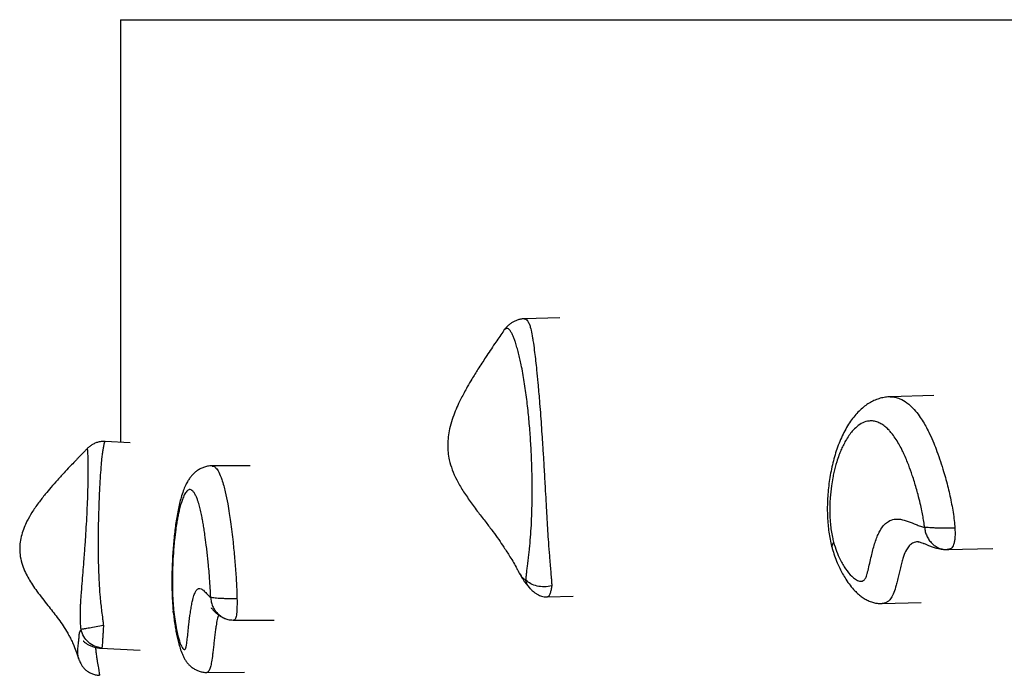
# Model space of a CAD drawing. Units: millimetres. Extents: x 0.16 to 5.16, y 0.19 to 5.99.
# Drawn here: x 1.81 to 2.25, y 3.2 to 3.49 of the extents above; entities that cross this region are included whole.
import ezdxf

# ---------------------------------------------------------------- set-up
doc = ezdxf.new("R2010")
doc.units = ezdxf.units.MM

msp = doc.modelspace()

# ---------------------------------------------------------------- linework, layer by layer
at = {"color": 7, "linetype": 'Continuous', "lineweight": 25}
for p, q in [((1.85938, 3.48593), (1.85938, 3.2993)), ((2.05339, 3.35431), (2.03765, 3.35384)), ((2.02826, 3.34816), (2.02812, 3.34796)), ((2.21843, 3.31991), (2.19918, 3.3194)), ((1.86365, 3.29907), (1.85266, 3.29966)), ((1.91659, 3.28894), (1.89981, 3.28888)), ((2.21162, 3.25534), (2.21155, 3.25534)), ((2.22505, 3.25205), (2.22425, 3.25193)), ((2.22427, 3.25194), (2.24449, 3.25248)), ((2.04788, 3.23104), (2.05921, 3.23137)), ((2.19559, 3.22808), (2.21282, 3.22854)), ((1.90856, 3.22084), (1.90934, 3.22077)), ((1.90967, 3.22086), (1.90934, 3.22077)), ((1.90935, 3.22077), (1.92723, 3.22083)), ((1.85065, 3.20841), (1.86805, 3.20748)), ((1.84092, 3.20387), (1.8409, 3.20395)), ((1.89745, 3.19769), (1.91417, 3.19775))]:
    msp.add_line(p, q, dxfattribs=at)
at = {"color": 8, "linetype": 'Continuous', "lineweight": 25}
msp.add_line((1.85118, 3.20846), (1.85065, 3.20844), dxfattribs=at)
at = {"color": 8, "linetype": 'Continuous', "lineweight": 25, "flags": 128}
msp.add_lwpolyline([(1.8827, 3.22425), (1.88269, 3.22437), (1.88284, 3.22538)], dxfattribs=at)
at = {"color": 8, "linetype": 'Continuous', "lineweight": 25}
msp.add_arc((2.17641, 3.25328), 0.00298, 138.8695, 191.6138, dxfattribs=at)
at = {"color": 7, "linetype": 'Continuous', "lineweight": 25}
for points, knots in [([(1.85938, 3.48593), (1.85997, 3.48593), (1.86115, 3.48593), (1.86445, 3.48593), (1.86886, 3.48593), (1.87449, 3.48593), (1.88127, 3.48593), (1.88918, 3.48593), (1.8982, 3.48593), (1.90838, 3.48593), (1.91979, 3.48593), (1.93245, 3.48593), (1.94641, 3.48593), (1.96157, 3.48593), (1.97793, 3.48593), (1.99549, 3.48593), (2.01426, 3.48593), (2.03423, 3.48593), (2.0554, 3.48593), (2.07778, 3.48593), (2.10136, 3.48593), (2.12614, 3.48593), (2.15212, 3.48593), (2.17931, 3.48593), (2.2069, 3.48593), (2.2348, 3.48593), (2.26289, 3.48593), (2.29199, 3.48593), (2.32211, 3.48593), (2.35318, 3.48593), (2.37468, 3.48593), (2.38545, 3.48593)], [0, 0, 0, 0, 0.036142, 0.072099, 0.107882, 0.143503, 0.178976, 0.213681, 0.248266, 0.282743, 0.317124, 0.352119, 0.38704, 0.4219, 0.456712, 0.491488, 0.526243, 0.560989, 0.595741, 0.63051, 0.665312, 0.700157, 0.735061, 0.770036, 0.805096, 0.837318, 0.869633, 0.902048, 0.934575, 0.967222, 1, 1, 1, 1]), ([(2.03765, 3.35383), (2.0376, 3.35384), (2.03704, 3.35386), (2.03598, 3.35368), (2.03453, 3.35331), (2.0332, 3.35274), (2.03199, 3.35204), (2.0309, 3.35122), (2.02994, 3.35032), (2.02904, 3.34931), (2.02852, 3.34858), (2.02824, 3.34818)], [0, 0, 0, 0, 0.011011, 0.140682, 0.265505, 0.386335, 0.504322, 0.621339, 0.740466, 0.857365, 1, 1, 1, 1]), ([(2.0281, 3.34797), (2.02694, 3.34628), (2.0244, 3.34258), (2.02076, 3.33712), (2.01738, 3.33191), (2.01469, 3.32756), (2.01265, 3.32408), (2.0111, 3.32128), (2.00982, 3.31883), (2.00851, 3.31614), (2.00713, 3.313), (2.00574, 3.30927), (2.00468, 3.30549), (2.00402, 3.30175), (2.00377, 3.29827), (2.00393, 3.29484), (2.00454, 3.29113), (2.00577, 3.28704), (2.0078, 3.28254), (2.01051, 3.27789), (2.01376, 3.27313), (2.01725, 3.26846), (2.02064, 3.26406), (2.02367, 3.26006), (2.02631, 3.25641), (2.02881, 3.25277), (2.03153, 3.2485), (2.0337, 3.24488), (2.03483, 3.24261), (2.03506, 3.24216)], [0, 0, 0, 0, 0.0510986, 0.1119104, 0.1634593, 0.2058095, 0.2391587, 0.2638485, 0.2855021, 0.3077615, 0.3382534, 0.3704744, 0.4062096, 0.4351672, 0.464038, 0.4919897, 0.5194082, 0.5562772, 0.5963531, 0.6403518, 0.6883094, 0.7377958, 0.7835348, 0.8247496, 0.8613213, 0.8953037, 0.9369613, 0.987436, 1, 1, 1, 1]), ([(2.19917, 3.31938), (2.19846, 3.31934), (2.19697, 3.31927), (2.19474, 3.31877), (2.1925, 3.31799), (2.19035, 3.31692), (2.18829, 3.31559), (2.18631, 3.31399), (2.18438, 3.31208), (2.18252, 3.30984), (2.18074, 3.30729), (2.17908, 3.30444), (2.17757, 3.30136), (2.17622, 3.29809), (2.17504, 3.29467), (2.17404, 3.29115), (2.17319, 3.28755), (2.17251, 3.28387), (2.17199, 3.28015), (2.17162, 3.27642), (2.17142, 3.2727), (2.17137, 3.26906), (2.17148, 3.26552), (2.17175, 3.26211), (2.17217, 3.25882), (2.17273, 3.2557), (2.17323, 3.25363), (2.17349, 3.25268), (2.17349, 3.25268)], [0, 0, 0, 0, 0.031015, 0.065868, 0.10103, 0.136847, 0.173492, 0.211947, 0.252719, 0.296118, 0.342005, 0.38863, 0.435552, 0.482157, 0.527771, 0.571922, 0.615394, 0.658152, 0.699792, 0.740685, 0.780873, 0.819661, 0.85708, 0.893858, 0.929502, 0.964566, 0.999879, 1, 1, 1, 1]), ([(2.21431, 3.26177), (2.21424, 3.26239), (2.21406, 3.26395), (2.21366, 3.26639), (2.21311, 3.26927), (2.21238, 3.27257), (2.21155, 3.27589), (2.21066, 3.27909), (2.20981, 3.28192), (2.20872, 3.28532), (2.20754, 3.28861), (2.20629, 3.29176), (2.20527, 3.2941), (2.20415, 3.29641), (2.20289, 3.29877), (2.20137, 3.30121), (2.19992, 3.30316), (2.19851, 3.30476), (2.1971, 3.30612), (2.19544, 3.30733), (2.19363, 3.30824), (2.19174, 3.30874), (2.18952, 3.30878), (2.18705, 3.30807), (2.18457, 3.30645), (2.18256, 3.30445), (2.18091, 3.30232), (2.17956, 3.30018), (2.17838, 3.29797), (2.1774, 3.29582), (2.17645, 3.29345), (2.17536, 3.29024), (2.17446, 3.28685), (2.17372, 3.28327), (2.17311, 3.27957), (2.1727, 3.2757), (2.17249, 3.27194), (2.17245, 3.26897), (2.17253, 3.26607), (2.17274, 3.26318), (2.17308, 3.26035), (2.17356, 3.25761), (2.17398, 3.25597), (2.17416, 3.25523)], [0, 0, 0, 0, 0.0121147, 0.030614, 0.049278, 0.0717742, 0.1005087, 0.1220614, 0.1437378, 0.1657322, 0.202618, 0.2247522, 0.2472771, 0.2658629, 0.2907039, 0.3190371, 0.3475587, 0.3652054, 0.3888169, 0.415894, 0.4432055, 0.4722077, 0.5015191, 0.5443423, 0.5854761, 0.6191922, 0.6447727, 0.6723365, 0.694654, 0.7144119, 0.7342594, 0.7582551, 0.7948227, 0.8120749, 0.8356518, 0.8717185, 0.8887906, 0.9085, 0.9284234, 0.9442366, 0.9639608, 0.9840065, 1, 1, 1, 1]), ([(1.85265, 3.29964), (1.8525, 3.29966), (1.85176, 3.29975), (1.85045, 3.29959), (1.84883, 3.2992), (1.84736, 3.29857), (1.84609, 3.29777), (1.84522, 3.29707), (1.84483, 3.29663), (1.84475, 3.29654)], [0, 0, 0, 0, 0.052047, 0.251153, 0.439434, 0.61877, 0.790296, 0.954572, 1, 1, 1, 1]), ([(1.85266, 3.29966), (1.85266, 3.29966), (1.85266, 3.29967), (1.85265, 3.29966), (1.85265, 3.29966)], [0, 0, 0, 0, 0.0618902, 1, 1, 1, 1]), ([(1.84475, 3.29654), (1.84442, 3.29621), (1.84352, 3.29528), (1.84223, 3.29395), (1.84096, 3.29263), (1.83952, 3.29114), (1.83756, 3.28909), (1.83476, 3.28612), (1.83173, 3.28283), (1.8288, 3.27951), (1.82598, 3.27616), (1.82311, 3.27249), (1.82038, 3.26853), (1.81828, 3.26487), (1.81677, 3.26158), (1.81571, 3.2585), (1.81505, 3.25534), (1.81483, 3.25211), (1.81511, 3.24867), (1.81602, 3.24514), (1.81736, 3.2419), (1.81886, 3.23905), (1.82058, 3.23627), (1.82261, 3.23336), (1.82491, 3.23033), (1.82728, 3.22736), (1.8295, 3.2246), (1.8316, 3.22188), (1.83366, 3.219), (1.83532, 3.21638), (1.8366, 3.21412), (1.83757, 3.21226), (1.83863, 3.20999), (1.8398, 3.2072), (1.8405, 3.20504), (1.84086, 3.20393)], [0, 0, 0, 0, 0.012819, 0.035875, 0.051763, 0.063766, 0.093161, 0.130458, 0.176708, 0.217004, 0.252516, 0.297008, 0.344408, 0.384162, 0.411868, 0.442181, 0.47256, 0.499177, 0.529551, 0.564182, 0.59461, 0.622054, 0.648387, 0.677879, 0.71205, 0.744996, 0.774832, 0.806035, 0.841178, 0.87717, 0.89829, 0.917144, 0.938257, 0.968435, 1, 1, 1, 1]), ([(1.89982, 3.28888), (1.89979, 3.28888), (1.89913, 3.28893), (1.89785, 3.28873), (1.89609, 3.2883), (1.8945, 3.28759), (1.89307, 3.28671), (1.89182, 3.28568), (1.89073, 3.28453), (1.88975, 3.28325), (1.88884, 3.28179), (1.88794, 3.28002), (1.88703, 3.27777), (1.8862, 3.27519), (1.88544, 3.27231), (1.8848, 3.26938), (1.88423, 3.26625), (1.88373, 3.26304), (1.88331, 3.25973), (1.88295, 3.25635), (1.88265, 3.25289), (1.88242, 3.24939), (1.88224, 3.24587), (1.88212, 3.24237), (1.88207, 3.23895), (1.88208, 3.23565), (1.88215, 3.23249), (1.88229, 3.22947), (1.88246, 3.22683), (1.88261, 3.22509), (1.88269, 3.22434), (1.8827, 3.22425)], [0, 0, 0, 0, 0.00129, 0.026367, 0.05072, 0.074746, 0.098837, 0.123455, 0.149373, 0.177274, 0.208906, 0.24668, 0.294286, 0.352065, 0.399874, 0.45007, 0.497988, 0.54393, 0.587936, 0.631029, 0.673274, 0.714298, 0.75456, 0.793982, 0.831751, 0.868019, 0.903433, 0.937421, 0.970905, 0.996729, 1, 1, 1, 1]), ([(1.89921, 3.23083), (1.89919, 3.23145), (1.89913, 3.23302), (1.89899, 3.23547), (1.8988, 3.23836), (1.89854, 3.24167), (1.89824, 3.24502), (1.89792, 3.24824), (1.89761, 3.25109), (1.8972, 3.25452), (1.89677, 3.25784), (1.89629, 3.26103), (1.89591, 3.26339), (1.89548, 3.26573), (1.89499, 3.26812), (1.8944, 3.2706), (1.89384, 3.2726), (1.89328, 3.27424), (1.89272, 3.27562), (1.89205, 3.27689), (1.89133, 3.27785), (1.89057, 3.27839), (1.88966, 3.27849), (1.88865, 3.27785), (1.88762, 3.2763), (1.88679, 3.27435), (1.88609, 3.27227), (1.88552, 3.27017), (1.88502, 3.26799), (1.88459, 3.26587), (1.88419, 3.26352), (1.88371, 3.26034), (1.8833, 3.25698), (1.88296, 3.25342), (1.88268, 3.24974), (1.88246, 3.24588), (1.88234, 3.24213), (1.88228, 3.23916), (1.88229, 3.23626), (1.88234, 3.23337), (1.88245, 3.23053), (1.88262, 3.22778), (1.88277, 3.22612), (1.88284, 3.22538)], [0, 0, 0, 0, 0.012115, 0.030614, 0.049278, 0.071774, 0.100509, 0.122061, 0.143738, 0.165732, 0.202618, 0.224752, 0.247277, 0.265863, 0.290704, 0.319037, 0.347559, 0.365205, 0.388817, 0.415894, 0.443205, 0.472208, 0.501519, 0.544342, 0.585476, 0.619192, 0.644773, 0.672337, 0.694654, 0.714412, 0.734259, 0.758255, 0.794823, 0.812075, 0.835652, 0.871719, 0.888791, 0.9085, 0.928423, 0.944237, 0.963961, 0.984006, 1, 1, 1, 1]), ([(2.17416, 3.25523), (2.17459, 3.25385), (2.17544, 3.25105), (2.17723, 3.24706), (2.17946, 3.24321), (2.18176, 3.24039), (2.18382, 3.23872), (2.18523, 3.23805), (2.18637, 3.23794), (2.18707, 3.2381), (2.18761, 3.23845), (2.188, 3.23884), (2.18834, 3.23942), (2.18868, 3.24029), (2.18902, 3.24139), (2.18952, 3.24328), (2.19011, 3.24586), (2.191, 3.24985), (2.19196, 3.25363), (2.19309, 3.25696), (2.19403, 3.25917), (2.19519, 3.26128), (2.19661, 3.26311), (2.19859, 3.26468), (2.20096, 3.26547), (2.2039, 3.26539), (2.20713, 3.26445), (2.21006, 3.26322), (2.21246, 3.26223), (2.21369, 3.26192), (2.21431, 3.26177)], [0, 0, 0, 0, 0.043823, 0.088807, 0.149605, 0.212056, 0.247646, 0.283924, 0.301306, 0.31902, 0.327782, 0.336716, 0.345424, 0.35446, 0.368132, 0.381902, 0.414035, 0.446184, 0.502246, 0.530976, 0.559683, 0.585102, 0.622916, 0.661907, 0.717429, 0.774387, 0.848173, 0.92228, 0.96111, 1, 1, 1, 1]), ([(2.22769, 3.26141), (2.22707, 3.26139), (2.22583, 3.26137), (2.22384, 3.26137), (2.22185, 3.26139), (2.21992, 3.26143), (2.21814, 3.26149), (2.21657, 3.26157), (2.21524, 3.26167), (2.21462, 3.26174), (2.21431, 3.26177)], [0, 0, 0, 0, 0.125651, 0.250566, 0.375733, 0.500246, 0.625499, 0.749994, 0.875151, 1, 1, 1, 1]), ([(2.21156, 3.25538), (2.21156, 3.25538), (2.21158, 3.25538), (2.21197, 3.25531), (2.21265, 3.25511), (2.21364, 3.25477), (2.21475, 3.25434), (2.21609, 3.2538), (2.21769, 3.25318), (2.2191, 3.25272), (2.22047, 3.25235), (2.22188, 3.25208), (2.22315, 3.25193), (2.22404, 3.25199), (2.22426, 3.25201)], [0, 0, 0, 0, 0.071278, 0.167208, 0.264655, 0.368455, 0.481165, 0.581009, 0.691298, 0.798259, 0.842184, 0.89414, 0.973473, 1, 1, 1, 1]), ([(2.17351, 3.25265), (2.17353, 3.25256), (2.17385, 3.2514), (2.17459, 3.24914), (2.17568, 3.24625), (2.17689, 3.24356), (2.17814, 3.24115), (2.17965, 3.23863), (2.18143, 3.23611), (2.18327, 3.23396), (2.18507, 3.23222), (2.18676, 3.23089), (2.1885, 3.22981), (2.19032, 3.22897), (2.1921, 3.22841), (2.19379, 3.22814), (2.19496, 3.22802), (2.19559, 3.22807), (2.19564, 3.22808)], [0, 0, 0, 0, 0.0075, 0.091353, 0.180846, 0.253592, 0.332339, 0.414065, 0.513442, 0.611919, 0.681801, 0.744793, 0.80297, 0.858073, 0.911284, 0.953729, 0.996364, 1, 1, 1, 1]), ([(2.22241, 3.25209), (2.22285, 3.25204), (2.22372, 3.25195), (2.22461, 3.25201), (2.22505, 3.25204)], [0, 0, 0, 0, 0.499478, 1, 1, 1, 1]), ([(2.22241, 3.25209), (2.22242, 3.25209), (2.22302, 3.25191), (2.22364, 3.25192), (2.22425, 3.25193)], [0, 0, 0, 0, 0.011542, 1, 1, 1, 1]), ([(2.0352, 3.24201), (2.03544, 3.24154), (2.03606, 3.24034), (2.03722, 3.23847), (2.03855, 3.23658), (2.03953, 3.23549), (2.03996, 3.23501)], [0, 0, 0, 0, 0.199579, 0.507627, 0.783868, 1, 1, 1, 1]), ([(2.04976, 3.23588), (2.04867, 3.2357), (2.04648, 3.23534), (2.04321, 3.23573), (2.04032, 3.23672), (2.03903, 3.23785), (2.03839, 3.23841)], [0, 0, 0, 0, 0.2505386, 0.5003653, 0.750168, 1, 1, 1, 1]), ([(1.88284, 3.22538), (1.883, 3.22399), (1.88331, 3.22117), (1.88401, 3.21712), (1.88487, 3.21322), (1.88577, 3.21034), (1.88659, 3.20861), (1.88715, 3.2079), (1.88761, 3.20776), (1.8879, 3.20791), (1.88812, 3.20824), (1.88828, 3.20862), (1.88843, 3.20919), (1.88858, 3.21005), (1.88873, 3.21114), (1.88896, 3.21302), (1.88923, 3.21558), (1.88966, 3.21955), (1.8901, 3.22329), (1.89062, 3.2266), (1.89103, 3.22878), (1.89154, 3.23085), (1.89215, 3.23265), (1.89296, 3.23416), (1.89391, 3.23489), (1.89507, 3.23473), (1.89635, 3.2337), (1.89751, 3.23239), (1.89847, 3.23133), (1.89896, 3.231), (1.89921, 3.23083)], [0, 0, 0, 0, 0.043823, 0.088807, 0.149605, 0.212056, 0.247646, 0.283924, 0.301306, 0.31902, 0.327782, 0.336716, 0.345424, 0.35446, 0.368132, 0.381902, 0.414035, 0.446184, 0.502246, 0.530976, 0.559683, 0.585102, 0.622916, 0.661907, 0.717429, 0.774387, 0.848173, 0.92228, 0.96111, 1, 1, 1, 1]), ([(2.03996, 3.235), (2.03997, 3.235), (2.03998, 3.23498), (2.04001, 3.23495), (2.04004, 3.23492), (2.0401, 3.23485), (2.0402, 3.23474), (2.04037, 3.23456), (2.04063, 3.23428), (2.04107, 3.23386), (2.04165, 3.23337), (2.04242, 3.23279), (2.04333, 3.23221), (2.04429, 3.23174), (2.0453, 3.23137), (2.04646, 3.23106), (2.04737, 3.23105), (2.04788, 3.23104)], [0, 0, 0, 0, 0.003882, 0.006915, 0.012288, 0.021748, 0.038175, 0.065867, 0.109279, 0.169398, 0.263333, 0.356859, 0.485295, 0.612134, 0.704153, 0.834555, 1, 1, 1, 1]), ([(1.91082, 3.23014), (1.91016, 3.23014), (1.90884, 3.23015), (1.90685, 3.23019), (1.90496, 3.23026), (1.90323, 3.23035), (1.90174, 3.23045), (1.90054, 3.23057), (1.89965, 3.2307), (1.89936, 3.23079), (1.89921, 3.23083)], [0, 0, 0, 0, 0.125651, 0.250566, 0.375733, 0.500246, 0.625499, 0.749994, 0.875151, 1, 1, 1, 1]), ([(1.89942, 3.22616), (1.89941, 3.22617), (1.89939, 3.22619), (1.89957, 3.22601), (1.89978, 3.22579), (1.90021, 3.22533), (1.90081, 3.22469), (1.90149, 3.22403), (1.90218, 3.22344), (1.90262, 3.22309), (1.90321, 3.22267), (1.90398, 3.22219), (1.90514, 3.22162), (1.90627, 3.22119), (1.90691, 3.22109), (1.907, 3.22107)], [0, 0, 0, 0, 0.03433, 0.145867, 0.271359, 0.38689, 0.512649, 0.625284, 0.688689, 0.748327, 0.778877, 0.813606, 0.900294, 0.98713, 1, 1, 1, 1]), ([(1.8827, 3.22424), (1.88271, 3.22419), (1.88281, 3.22314), (1.88306, 3.22109), (1.88345, 3.21835), (1.88391, 3.21571), (1.8844, 3.21328), (1.885, 3.21076), (1.88574, 3.20823), (1.88648, 3.20614), (1.88729, 3.20439), (1.88801, 3.20313), (1.88884, 3.20194), (1.88985, 3.20082), (1.89105, 3.19979), (1.89237, 3.19895), (1.8938, 3.19829), (1.89534, 3.19787), (1.89659, 3.19766), (1.89731, 3.1977), (1.89747, 3.19771)], [0, 0, 0, 0, 0.0037468, 0.0818243, 0.164693, 0.2370105, 0.3217076, 0.4041252, 0.5036795, 0.6107029, 0.6656731, 0.711848, 0.7543862, 0.7953447, 0.8359663, 0.8765883, 0.9119813, 0.9500413, 0.9889697, 1, 1, 1, 1]), ([(1.9073, 3.22097), (1.90769, 3.22092), (1.90847, 3.2208), (1.90927, 3.22083), (1.90967, 3.22085)], [0, 0, 0, 0, 0.499464, 1, 1, 1, 1]), ([(1.85186, 3.21837), (1.85076, 3.21817), (1.84858, 3.21779), (1.84562, 3.21728), (1.84324, 3.21688), (1.84241, 3.21675), (1.842, 3.21669)], [0, 0, 0, 0, 0.2505386, 0.5003653, 0.750168, 1, 1, 1, 1]), ([(1.85118, 3.20846), (1.85011, 3.20865), (1.84797, 3.20901), (1.84517, 3.21089), (1.84298, 3.21349), (1.84233, 3.21562), (1.842, 3.21669)], [0, 0, 0, 0, 0.250359, 0.500238, 0.750112, 1, 1, 1, 1]), ([(1.85186, 3.21837), (1.85182, 3.21764), (1.85174, 3.21625), (1.85163, 3.21427), (1.85152, 3.21255), (1.85143, 3.21109), (1.85134, 3.20994), (1.85128, 3.20915), (1.85122, 3.20866), (1.8512, 3.20853), (1.85118, 3.20846)], [0, 0, 0, 0, 0.144627, 0.273812, 0.390523, 0.499726, 0.608406, 0.72452, 0.854317, 1, 1, 1, 1]), ([(1.843, 3.21148), (1.843, 3.21148), (1.84298, 3.2115), (1.84316, 3.21135), (1.84355, 3.21104), (1.84426, 3.21053), (1.84527, 3.2099), (1.84668, 3.20923), (1.84834, 3.20872), (1.84969, 3.20846), (1.85047, 3.20844), (1.85065, 3.20843)], [0, 0, 0, 0, 0.028265, 0.117479, 0.221161, 0.349283, 0.488963, 0.646075, 0.814753, 0.958675, 1, 1, 1, 1]), ([(1.8409, 3.20386), (1.84092, 3.2038), (1.841, 3.20352), (1.8412, 3.20297), (1.84159, 3.20203), (1.84217, 3.20098), (1.84301, 3.19984), (1.84409, 3.19876), (1.84535, 3.19785), (1.84672, 3.19713), (1.84827, 3.19664), (1.84941, 3.1964), (1.85003, 3.19641), (1.85009, 3.19641)], [0, 0, 0, 0, 0.022601, 0.105616, 0.178748, 0.265998, 0.381186, 0.504937, 0.615097, 0.7351, 0.85939, 0.986166, 1, 1, 1, 1])]:
    msp.add_open_spline(points, degree=3, knots=knots, dxfattribs=at)
at = {"color": 8, "linetype": 'Continuous', "lineweight": 25}
for points, knots in [([(2.03765, 3.35384), (2.03789, 3.35381), (2.03838, 3.35374), (2.03909, 3.35303), (2.03975, 3.35182), (2.04025, 3.35034), (2.04078, 3.34824), (2.04122, 3.34589), (2.04174, 3.34257), (2.04218, 3.33919), (2.04265, 3.33524), (2.04313, 3.33076), (2.04369, 3.32494), (2.04424, 3.31861), (2.04473, 3.31241), (2.04512, 3.30701), (2.04547, 3.30189), (2.04584, 3.29637), (2.04615, 3.29127), (2.04644, 3.28626), (2.04668, 3.28206), (2.04695, 3.2773), (2.04726, 3.27168), (2.04769, 3.2641), (2.04815, 3.25645), (2.04863, 3.24986), (2.04907, 3.24453), (2.04944, 3.24066), (2.0497, 3.23754), (2.04974, 3.23643), (2.04976, 3.23588)], [0, 0, 0, 0, 0.018528, 0.038338, 0.06042, 0.083136, 0.097721, 0.133691, 0.155154, 0.191496, 0.223715, 0.256061, 0.302671, 0.364575, 0.406048, 0.447682, 0.489637, 0.524047, 0.574435, 0.606337, 0.63827, 0.670193, 0.714948, 0.766255, 0.84359, 0.890664, 0.919837, 0.970098, 0.985011, 1, 1, 1, 1]), ([(2.03839, 3.23841), (2.03842, 3.23894), (2.0385, 3.24001), (2.0387, 3.24187), (2.03895, 3.24388), (2.03919, 3.24578), (2.03943, 3.24777), (2.03968, 3.24985), (2.04003, 3.25313), (2.04042, 3.25743), (2.04077, 3.26274), (2.04098, 3.2677), (2.04112, 3.27339), (2.04116, 3.27979), (2.04103, 3.28739), (2.04074, 3.29501), (2.04027, 3.30273), (2.03973, 3.3092), (2.03919, 3.3144), (2.03874, 3.3183), (2.03822, 3.32218), (2.03765, 3.32604), (2.03701, 3.32984), (2.03636, 3.33322), (2.03571, 3.33618), (2.03509, 3.33874), (2.03442, 3.3412), (2.03377, 3.34331), (2.03315, 3.34506), (2.03255, 3.34654), (2.0319, 3.34788), (2.03133, 3.3488), (2.03084, 3.34934), (2.03043, 3.34959), (2.02998, 3.34963), (2.02938, 3.34943), (2.02878, 3.34897), (2.0284, 3.34837), (2.02826, 3.34816)], [0, 0, 0, 0, 0.018204, 0.036631, 0.055626, 0.074768, 0.086852, 0.106602, 0.126434, 0.166525, 0.207668, 0.249009, 0.279827, 0.336719, 0.393814, 0.451475, 0.509312, 0.569598, 0.599854, 0.630147, 0.660934, 0.691779, 0.722843, 0.75401, 0.776832, 0.799733, 0.822955, 0.846338, 0.863563, 0.880915, 0.900518, 0.920483, 0.931601, 0.94287, 0.954115, 0.965546, 0.987845, 1, 1, 1, 1]), ([(2.19917, 3.31935), (2.19967, 3.31936), (2.20069, 3.31938), (2.20212, 3.31906), (2.20408, 3.31837), (2.20664, 3.31688), (2.20951, 3.3142), (2.21188, 3.3112), (2.21417, 3.3077), (2.2163, 3.30371), (2.21829, 3.29922), (2.21987, 3.29514), (2.22134, 3.29094), (2.223, 3.28561), (2.22439, 3.28051), (2.22553, 3.27564), (2.22628, 3.27205), (2.22692, 3.26841), (2.22742, 3.26488), (2.22761, 3.26251), (2.22769, 3.26141)], [0, 0, 0, 0, 0.037715, 0.077398, 0.107804, 0.187365, 0.27462, 0.336925, 0.387223, 0.476549, 0.538285, 0.59036, 0.650371, 0.708833, 0.798139, 0.840643, 0.883262, 0.923752, 0.9645, 1, 1, 1, 1]), ([(1.85265, 3.29966), (1.85261, 3.29964), (1.85248, 3.29959), (1.85226, 3.29905), (1.85196, 3.29797), (1.85169, 3.2966), (1.85141, 3.29475), (1.85113, 3.29245), (1.85082, 3.28921), (1.85052, 3.28538), (1.85028, 3.28141), (1.85009, 3.27782), (1.84993, 3.27429), (1.84979, 3.27038), (1.84968, 3.26665), (1.8496, 3.2629), (1.84955, 3.25969), (1.84952, 3.25597), (1.84952, 3.25148), (1.8496, 3.24524), (1.84983, 3.23867), (1.85023, 3.23269), (1.8507, 3.22763), (1.85119, 3.22372), (1.85164, 3.22031), (1.85179, 3.21902), (1.85186, 3.21837)], [0, 0, 0, 0, 0.014439, 0.05373, 0.077173, 0.116869, 0.152063, 0.187395, 0.238307, 0.305924, 0.351226, 0.396702, 0.442529, 0.480116, 0.535155, 0.570001, 0.604881, 0.639752, 0.688637, 0.744679, 0.829153, 0.880572, 0.912438, 0.967338, 0.983628, 1, 1, 1, 1]), ([(1.842, 3.21669), (1.84192, 3.21748), (1.84176, 3.21907), (1.84167, 3.22154), (1.84168, 3.22404), (1.84175, 3.22625), (1.84185, 3.22847), (1.84199, 3.23069), (1.84224, 3.23406), (1.84258, 3.23821), (1.84298, 3.24306), (1.84332, 3.24739), (1.84369, 3.25218), (1.84405, 3.25738), (1.84441, 3.26328), (1.8447, 3.26895), (1.84493, 3.27444), (1.84507, 3.2788), (1.84514, 3.28215), (1.84518, 3.28457), (1.84519, 3.28688), (1.84519, 3.28907), (1.84516, 3.29108), (1.84511, 3.29273), (1.84505, 3.29403), (1.84499, 3.29503), (1.84492, 3.29583), (1.84485, 3.29633), (1.84479, 3.29656), (1.84477, 3.29654), (1.84476, 3.29653)], [0, 0, 0, 0, 0.020792, 0.041837, 0.063532, 0.085394, 0.099196, 0.121753, 0.144403, 0.190192, 0.237183, 0.284399, 0.319597, 0.384574, 0.449784, 0.51564, 0.581697, 0.650552, 0.685108, 0.719706, 0.754869, 0.790097, 0.825576, 0.861173, 0.887239, 0.913394, 0.939917, 0.966623, 0.986295, 1, 1, 1, 1]), ([(1.89981, 3.28884), (1.90002, 3.28884), (1.90044, 3.28883), (1.90102, 3.28847), (1.90181, 3.28773), (1.90284, 3.28617), (1.90399, 3.28341), (1.90492, 3.28034), (1.90582, 3.27679), (1.90664, 3.27274), (1.9074, 3.2682), (1.908, 3.26408), (1.90855, 3.25984), (1.90916, 3.25447), (1.90967, 3.24932), (1.91008, 3.24443), (1.91035, 3.24082), (1.91057, 3.23716), (1.91074, 3.23363), (1.9108, 3.23125), (1.91082, 3.23014)], [0, 0, 0, 0, 0.0380071, 0.0776784, 0.1080752, 0.1876116, 0.2748404, 0.3371266, 0.3874086, 0.4767084, 0.5384254, 0.5904842, 0.6504776, 0.7089212, 0.7982004, 0.8406914, 0.8832972, 0.9237752, 0.9645104, 1, 1, 1, 1]), ([(2.21431, 3.26177), (2.2144, 3.26112), (2.21457, 3.25982), (2.21525, 3.25794), (2.21623, 3.25621), (2.21748, 3.2547), (2.21898, 3.25347), (2.22064, 3.25255), (2.22182, 3.25224), (2.22241, 3.25209)], [0, 0, 0, 0, 0.143019, 0.286404, 0.42904, 0.572532, 0.715191, 0.858551, 1, 1, 1, 1]), ([(2.22769, 3.26141), (2.22773, 3.26068), (2.22779, 3.25929), (2.22774, 3.25732), (2.22755, 3.25561), (2.22719, 3.25417), (2.22666, 3.25308), (2.22597, 3.2524), (2.22542, 3.2521), (2.2251, 3.25206), (2.22505, 3.25205)], [0, 0, 0, 0, 0.1652598, 0.3132973, 0.4466421, 0.5705998, 0.6937473, 0.8264895, 0.9759925, 1, 1, 1, 1]), ([(2.21155, 3.25534), (2.21129, 3.25533), (2.2107, 3.25532), (2.20985, 3.25511), (2.20898, 3.25474), (2.20822, 3.25424), (2.2073, 3.25338), (2.20618, 3.25179), (2.20519, 3.24936), (2.20442, 3.24684), (2.20383, 3.24455), (2.20326, 3.24213), (2.2027, 3.23969), (2.20214, 3.23739), (2.20144, 3.23481), (2.20072, 3.23268), (2.19972, 3.23073), (2.19877, 3.22948), (2.19762, 3.22859), (2.1966, 3.2282), (2.19592, 3.22806), (2.1956, 3.22808), (2.19559, 3.22808)], [0, 0, 0, 0, 0.0371861, 0.0843351, 0.1239215, 0.1638115, 0.1984987, 0.2658706, 0.3470143, 0.3966116, 0.4520901, 0.5076778, 0.5632465, 0.6188319, 0.6670877, 0.7482709, 0.7834815, 0.8520481, 0.9031157, 0.955241, 0.9981958, 1, 1, 1, 1]), ([(2.0351, 3.24218), (2.03512, 3.24212), (2.03545, 3.24143), (2.03608, 3.24044), (2.03711, 3.23923), (2.03794, 3.23869), (2.03839, 3.23841)], [0, 0, 0, 0, 0.033268, 0.399796, 0.677255, 1, 1, 1, 1]), ([(2.04006, 3.2351), (2.03976, 3.23537), (2.03886, 3.2362), (2.03858, 3.23751), (2.03839, 3.23841)], [0, 0, 0, 0, 0.324426, 1, 1, 1, 1]), ([(2.04976, 3.23588), (2.04966, 3.23527), (2.04946, 3.23412), (2.04909, 3.2327), (2.04868, 3.23169), (2.04827, 3.23111), (2.04799, 3.23109), (2.04788, 3.23108)], [0, 0, 0, 0, 0.250121, 0.473537, 0.675378, 0.864236, 1, 1, 1, 1]), ([(1.89921, 3.23083), (1.89926, 3.23018), (1.89936, 3.22887), (1.89998, 3.22698), (1.90092, 3.22522), (1.90219, 3.22368), (1.90373, 3.22242), (1.90545, 3.22147), (1.90669, 3.22114), (1.9073, 3.22098)], [0, 0, 0, 0, 0.143649, 0.287665, 0.430928, 0.575052, 0.718339, 0.86233, 1, 1, 1, 1]), ([(1.91082, 3.23014), (1.91083, 3.22941), (1.91085, 3.22803), (1.91081, 3.22606), (1.91072, 3.22435), (1.91056, 3.22292), (1.91034, 3.22184), (1.91005, 3.22119), (1.90982, 3.2209), (1.90969, 3.22087), (1.90967, 3.22086)], [0, 0, 0, 0, 0.1653344, 0.3134386, 0.4468436, 0.5708571, 0.6940602, 0.8268622, 0.9764326, 1, 1, 1, 1]), ([(1.90275, 3.22301), (1.90272, 3.22295), (1.90251, 3.2225), (1.90209, 3.22109), (1.90164, 3.21872), (1.90128, 3.21621), (1.901, 3.21394), (1.90074, 3.21153), (1.90047, 3.20911), (1.90022, 3.20682), (1.8999, 3.20427), (1.89958, 3.20216), (1.89916, 3.20023), (1.89876, 3.19901), (1.89828, 3.19815), (1.89786, 3.19779), (1.89758, 3.19767), (1.89746, 3.1977), (1.89745, 3.1977)], [0, 0, 0, 0, 0.012143, 0.095219, 0.195277, 0.256435, 0.324846, 0.393391, 0.461913, 0.530455, 0.589959, 0.690066, 0.733484, 0.818033, 0.881005, 0.94528, 0.998248, 1, 1, 1, 1]), ([(1.8409, 3.20395), (1.84086, 3.2041), (1.84073, 3.20454), (1.8406, 3.20589), (1.84059, 3.20747), (1.84068, 3.20907), (1.84079, 3.21028), (1.8409, 3.21127), (1.84099, 3.21195), (1.84106, 3.21244), (1.8411, 3.21279), (1.84113, 3.21312), (1.84113, 3.21331), (1.84112, 3.21346), (1.8411, 3.21361), (1.8411, 3.21381), (1.84112, 3.21416), (1.84121, 3.21473), (1.84146, 3.21559), (1.84181, 3.21631), (1.842, 3.21669)], [0, 0, 0, 0, 0.034743, 0.102688, 0.192327, 0.253986, 0.321291, 0.371864, 0.42428, 0.466446, 0.514195, 0.56202, 0.654907, 0.712094, 0.75102, 0.797334, 0.843722, 0.902974, 0.947827, 1, 1, 1, 1]), ([(1.84837, 3.20875), (1.84836, 3.20871), (1.84835, 3.20853), (1.84845, 3.20775), (1.84862, 3.20641), (1.84883, 3.20469), (1.8492, 3.20226), (1.84958, 3.20004), (1.84989, 3.19825), (1.85005, 3.19717), (1.85009, 3.19651), (1.85009, 3.19644), (1.85009, 3.19641)], [0, 0, 0, 0, 0.042092, 0.157328, 0.236424, 0.388668, 0.507878, 0.682881, 0.780346, 0.858962, 0.938869, 1, 1, 1, 1])]:
    msp.add_open_spline(points, degree=3, knots=knots, dxfattribs=at)

doc.saveas('drawing.dxf')
